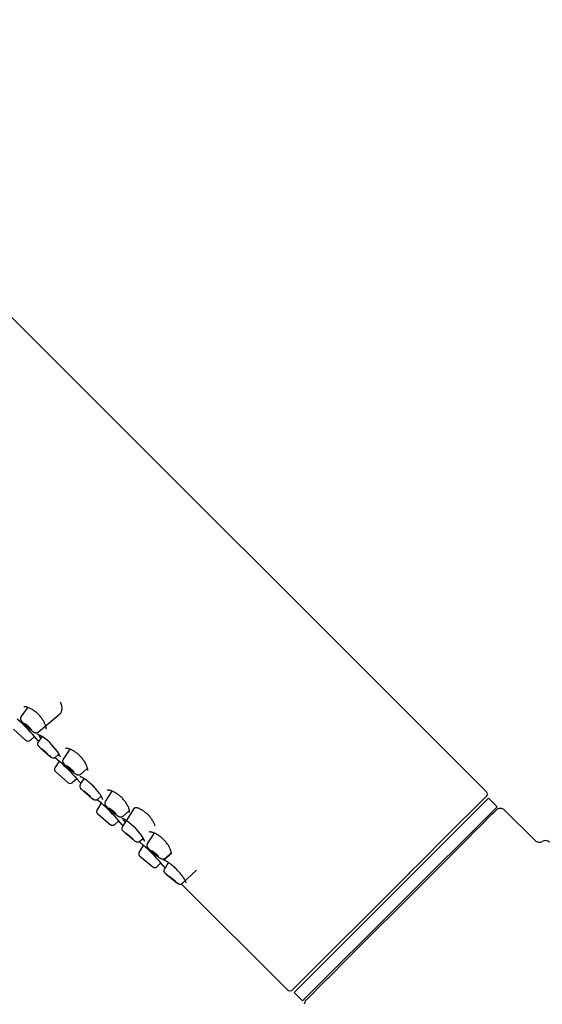
# Model space of a CAD drawing. Units: millimetres. Extents: x -668 to -368, y 883 to 1794.
# Drawn here: x -569 to -524, y 1652 to 1736 of the extents above; entities that cross this region are included whole.
import ezdxf

# ---------------------------------------------------------------- set-up
doc = ezdxf.new("R2010")
doc.units = ezdxf.units.MM
doc.header["$MEASUREMENT"] = 0
doc.layers.add('Make2D$Visible$Curves', color=7, linetype='Continuous', true_color=0x000000)

msp = doc.modelspace()

# ---------------------------------------------------------------- linework, layer by layer
at = {"layer": 'Make2D$Visible$Curves', "lineweight": -3}
for p, q in [((-594.721, 1735.753), (-529.057, 1670.09)), ((-568.568, 1676.432), (-567.977, 1677.276)), ((-568.359, 1677.288), (-568.353, 1677.294)), ((-568.359, 1677.288), (-568.359, 1677.288)), ((-565.323, 1676.645), (-567.139, 1675.123)), ((-569.242, 1675.388), (-568.185, 1674.419)), ((-566.467, 1675.408), (-566.472, 1675.401)), ((-567.435, 1674.76), (-567.85, 1674.411)), ((-567.123, 1674.392), (-567.435, 1674.76)), ((-567.076, 1674.923), (-567.19, 1674.965)), ((-567.081, 1674.348), (-566.89, 1674.627)), ((-566.796, 1674.764), (-567.076, 1674.923)), ((-566.89, 1674.627), (-566.796, 1674.764)), ((-567.157, 1674.447), (-567.123, 1674.392)), ((-567.125, 1674.284), (-567.081, 1674.348)), ((-567.106, 1674.373), (-567.081, 1674.348)), ((-566.97, 1673.819), (-566.98, 1673.828)), ((-564.99, 1672.829), (-564.407, 1673.694)), ((-564.821, 1673.75), (-564.814, 1673.756)), ((-564.407, 1673.694), (-564.407, 1673.694)), ((-565.695, 1672.98), (-565.331, 1672.667)), ((-565.686, 1672.987), (-565.685, 1672.988)), ((-565.429, 1673.206), (-565.685, 1672.988)), ((-565.355, 1673.27), (-565.429, 1673.206)), ((-565.281, 1673.128), (-565.429, 1673.206)), ((-565.281, 1673.128), (-565.355, 1673.27)), ((-565.238, 1673.01), (-565.281, 1673.128)), ((-565.701, 1672.118), (-565.331, 1672.667)), ((-562.939, 1672.066), (-563.539, 1671.546)), ((-565.659, 1671.786), (-564.585, 1670.836)), ((-563.855, 1671.178), (-564.25, 1670.834)), ((-563.855, 1671.178), (-563.55, 1670.817)), ((-563.494, 1670.762), (-563.217, 1671.181)), ((-562.929, 1671.87), (-562.934, 1671.863)), ((-563.55, 1670.817), (-563.495, 1670.762)), ((-563.547, 1670.682), (-563.494, 1670.762)), ((-563.426, 1670.262), (-563.44, 1670.274)), ((-561.77, 1669.69), (-562.085, 1669.411)), ((-561.412, 1669.227), (-560.835, 1670.116)), ((-561.265, 1670.194), (-561.258, 1670.199)), ((-561.265, 1670.194), (-561.265, 1670.194)), ((-560.854, 1670.124), (-560.838, 1670.111)), ((-528.841, 1669.515), (-545.365, 1652.991)), ((-529.551, 1669.165), (-529.057, 1669.659)), ((-528.841, 1669.515), (-528.123, 1668.797)), ((-562.123, 1668.516), (-561.751, 1669.088)), ((-561.751, 1669.088), (-562.106, 1669.394)), ((-559.636, 1667.602), (-558.951, 1668.677)), ((-544.647, 1652.273), (-528.123, 1668.797)), ((-530.03, 1668.685), (-531.557, 1667.159)), ((-530.03, 1668.685), (-529.551, 1669.165)), ((-562.075, 1668.185), (-560.984, 1667.253)), ((-559.377, 1668.474), (-559.938, 1667.969)), ((-559.372, 1668.313), (-559.378, 1668.307)), ((-529.5, 1667.204), (-528.524, 1668.181)), ((-528.524, 1668.181), (-528.397, 1668.307)), ((-528.397, 1668.307), (-528.195, 1668.509)), ((-528.195, 1668.509), (-528.195, 1668.509)), ((-524.89, 1665.923), (-527.476, 1668.509)), ((-560.276, 1667.594), (-560.649, 1667.258)), ((-560.011, 1667.28), (-560.276, 1667.594)), ((-560.045, 1667.334), (-560.011, 1667.28)), ((-559.91, 1667.757), (-560.028, 1667.8)), ((-559.994, 1667.261), (-559.908, 1667.175)), ((-559.969, 1667.08), (-559.636, 1667.602)), ((-559.636, 1667.602), (-559.91, 1667.757)), ((-532.489, 1666.226), (-531.557, 1667.159)), ((-529.995, 1666.709), (-529.5, 1667.204)), ((-557.833, 1665.625), (-557.269, 1666.529)), ((-557.709, 1666.638), (-557.702, 1666.643)), ((-557.475, 1666.625), (-557.446, 1666.672)), ((-557.333, 1666.581), (-557.269, 1666.529)), ((-557.269, 1666.529), (-557.255, 1666.551)), ((-532.489, 1666.226), (-534.548, 1664.167)), ((-531.682, 1665.022), (-530.557, 1666.147)), ((-530.557, 1666.147), (-529.995, 1666.709)), ((-558.545, 1664.914), (-558.172, 1665.509)), ((-558.485, 1665.834), (-558.518, 1665.808)), ((-558.172, 1665.509), (-558.518, 1665.808)), ((-558.261, 1666.039), (-558.485, 1665.834)), ((-558.189, 1666.105), (-558.261, 1666.039)), ((-558.115, 1665.962), (-558.261, 1666.039)), ((-558.115, 1665.962), (-558.189, 1666.105)), ((-558.072, 1665.843), (-558.115, 1665.962)), ((-558.491, 1664.583), (-557.384, 1663.671)), ((-555.812, 1664.835), (-556.433, 1664.256)), ((-555.815, 1664.879), (-556.338, 1664.392)), ((-555.816, 1664.757), (-555.822, 1664.751)), ((-533.843, 1662.861), (-531.682, 1665.022)), ((-556.695, 1664.012), (-557.049, 1663.681)), ((-556.437, 1663.706), (-556.695, 1664.011)), ((-556.471, 1663.76), (-556.437, 1663.706)), ((-556.42, 1663.687), (-556.322, 1663.589)), ((-556.322, 1663.589), (-556.048, 1664.036)), ((-535.553, 1663.162), (-534.548, 1664.167)), ((-556.391, 1663.477), (-556.322, 1663.589)), ((-556.296, 1663.101), (-556.316, 1663.118)), ((-553.686, 1663.394), (-554.885, 1662.257)), ((-536.731, 1661.985), (-535.634, 1663.082)), ((-535.553, 1663.162), (-535.634, 1663.081)), ((-534.43, 1662.275), (-533.843, 1662.861)), ((-554.885, 1662.257), (-554.947, 1662.214)), ((-554.947, 1662.214), (-545.94, 1653.207)), ((-536.731, 1661.985), (-544.536, 1654.18)), ((-540.833, 1655.871), (-534.43, 1662.275)), ((-541.943, 1654.761), (-541.374, 1655.33)), ((-541.374, 1655.33), (-540.833, 1655.871)), ((-541.374, 1655.33), (-540.833, 1655.871)), ((-542.484, 1654.22), (-541.943, 1654.761)), ((-545.509, 1653.207), (-544.772, 1653.943)), ((-544.772, 1653.943), (-544.536, 1654.18)), ((-543.416, 1653.288), (-543.005, 1653.699)), ((-543.005, 1653.699), (-542.504, 1654.2)), ((-542.504, 1654.2), (-542.484, 1654.22)), ((-545.365, 1652.991), (-544.647, 1652.273)), ((-544.359, 1652.345), (-543.736, 1652.968)), ((-543.736, 1652.968), (-543.416, 1653.288)), ((-544.36, 1652.344), (-544.359, 1652.345)), ((-544.359, 1652.345), (-544.359, 1652.345))]:
    msp.add_line(p, q, dxfattribs=at)
for centre, radius, start, end in [((-579.541, 1664.184), 16.075, 41.14171, 48.61051), ((-569.583, 1670.634), 4.983, 31.93822, 55.98133), ((-565.49, 1671.976), 0.254, 146.00002, 228.50009), ((-564.416, 1671.026), 0.254, 228.49991, 310.99998), ((-562.086, 1669.413), 0.00246, 296.99743, 298.22426), ((-572.429, 1657.07), 16.076, 40.8892, 48.37869), ((-527.836, 1668.15), 0.508, 90, 134.04698), ((-527.836, 1668.15), 0.508, 60.6221, 90), ((-527.836, 1668.15), 0.508, 134.04698, 135), ((-527.836, 1668.15), 0.508, 45, 60.6221), ((-562.417, 1663.468), 4.982, 31.95652, 56.08028), ((-568.855, 1653.496), 16.076, 40.85112, 48.35453), ((-524.531, 1666.282), 0.508, 225, 262.76124), ((-524.531, 1666.282), 0.508, 262.76124, 300.52249), ((-524.015, 1665.407), 0.508, 45, 120.52248), ((-558.329, 1664.779), 0.254, 148.00002, 230.50009), ((-557.223, 1663.867), 0.254, 230.49991, 312.99998), ((-544, 1651.986), 0.508, 135.14882, 180)]:
    msp.add_arc(centre, radius, start, end, dxfattribs=at)
at = {"layer": 'Make2D$Visible$Curves', "lineweight": -3, "extrusion": (0, 0, -1)}
for centre, radius, start, end in [((566.068, 1675.351), 1.095, 318.62588, 337.02708), ((568.013, 1674.606), 0.254, 230.00001, 312.50001), ((566.927, 1674.553), 0.254, 314.99317, 320.68603), ((575.986, 1660.627), 16.077, 131.5058, 138.98363), ((563.257, 1670.54), 0.323, 304.42713, 26.0516), ((529.272, 1669.874), 0.305, 135.00021, 224.99948), ((561.91, 1668.378), 0.254, 310.49999, 32.99999), ((560.819, 1667.446), 0.254, 228.00001, 310.50001), ((559.707, 1666.94), 0.297, 306.29251, 27.99044), ((559.814, 1667.441), 0.254, 314.99317, 320.68682), ((558.907, 1668.181), 1.088, 318.68151, 337.06101), ((556.24, 1663.866), 0.254, 314.99317, 320.69844), ((556.143, 1663.341), 0.282, 307.88579, 28.7228), ((545.724, 1653.422), 0.305, 225.00052, 314.99979)]:
    msp.add_arc(centre, radius, start, end, dxfattribs=at)
at = {"layer": 'Make2D$Visible$Curves', "lineweight": -3}
for points, knots in [([(-566.472, 1675.401), (-566.472, 1675.401), (-566.472, 1675.402), (-566.471, 1675.404), (-566.47, 1675.407), (-566.467, 1675.416), (-566.463, 1675.445), (-566.462, 1675.464), (-566.462, 1675.488), (-566.463, 1675.506), (-566.465, 1675.526), (-566.468, 1675.548), (-566.473, 1675.585), (-566.482, 1675.627), (-566.495, 1675.674), (-566.515, 1675.746), (-566.545, 1675.827), (-566.586, 1675.914), (-566.625, 1675.996), (-566.673, 1676.084), (-566.729, 1676.173), (-566.783, 1676.257), (-566.845, 1676.343), (-566.914, 1676.427), (-566.98, 1676.509), (-567.053, 1676.589), (-567.13, 1676.664), (-567.207, 1676.74), (-567.288, 1676.812), (-567.37, 1676.876), (-567.455, 1676.943), (-567.542, 1677.004), (-567.626, 1677.055), (-567.716, 1677.11), (-567.803, 1677.156), (-567.884, 1677.192), (-567.97, 1677.23), (-568.05, 1677.257), (-568.119, 1677.274), (-568.153, 1677.283), (-568.184, 1677.289), (-568.213, 1677.293), (-568.244, 1677.297), (-568.27, 1677.299), (-568.292, 1677.298), (-568.314, 1677.298), (-568.33, 1677.296), (-568.353, 1677.291), (-568.358, 1677.289), (-568.359, 1677.288), (-568.359, 1677.288), (-568.359, 1677.288), (-568.359, 1677.288)], [0.223081, 0.223081, 0.223081, 0.223081, 0.3073, 0.3073, 0.3073, 0.505485, 0.505485, 0.701963, 0.701963, 0.701963, 0.847145, 0.847145, 0.847145, 1.091544, 1.091544, 1.091544, 1.467839, 1.467839, 1.467839, 1.82276, 1.82276, 1.82276, 2.158007, 2.158007, 2.158007, 2.482231, 2.482231, 2.482231, 2.807374, 2.807374, 2.807374, 3.145124, 3.145124, 3.145124, 3.503315, 3.503315, 3.503315, 3.882367, 3.882367, 3.882367, 4.069476, 4.069476, 4.069476, 4.27306, 4.27306, 4.27306, 4.469344, 4.469344, 4.668258, 4.668258, 4.668258, 4.675021, 4.675021, 4.675021, 4.675021]), ([(-565.256, 1677.727), (-565.235, 1677.677), (-565.196, 1677.575), (-565.153, 1677.413), (-565.131, 1677.252), (-565.128, 1677.099), (-565.147, 1676.958), (-565.185, 1676.831), (-565.243, 1676.726), (-565.293, 1676.67), (-565.321, 1676.646), (-565.323, 1676.645)], [0, 0, 0, 0, 0.00759647, 0.01519295, 0.02278942, 0.03038589, 0.03798236, 0.04557884, 0.05317531, 0.06077178, 0.06112316, 0.06112316, 0.06112316, 0.06112316]), ([(-568.279, 1675.79), (-568.29, 1675.8), (-568.3, 1675.811), (-568.31, 1675.821), (-568.369, 1675.881), (-568.419, 1675.934), (-568.484, 1676.009), (-568.504, 1676.033), (-568.531, 1676.069), (-568.54, 1676.081), (-568.557, 1676.105), (-568.565, 1676.118), (-568.573, 1676.132), (-568.579, 1676.142), (-568.585, 1676.153), (-568.593, 1676.174), (-568.597, 1676.182), (-568.607, 1676.214), (-568.613, 1676.239), (-568.615, 1676.268), (-568.616, 1676.303), (-568.611, 1676.34), (-568.59, 1676.395), (-568.58, 1676.414), (-568.568, 1676.432)], [1.745299, 1.745299, 1.745299, 1.745299, 1.795375, 1.795375, 1.795375, 2.077386, 2.077386, 2.232617, 2.232617, 2.316738, 2.316738, 2.397665, 2.397665, 2.397665, 2.458732, 2.458732, 2.49646, 2.49646, 2.591404, 2.591404, 2.591404, 2.708068, 2.708068, 2.775107, 2.775107, 2.775107, 2.775107]), ([(-567.139, 1675.123), (-567.157, 1675.107), (-567.178, 1675.094), (-567.231, 1675.07), (-567.265, 1675.063), (-567.298, 1675.062), (-567.327, 1675.06), (-567.352, 1675.064), (-567.4, 1675.075), (-567.42, 1675.083), (-567.455, 1675.099), (-567.472, 1675.108), (-567.495, 1675.122), (-567.502, 1675.126), (-567.517, 1675.136), (-567.525, 1675.14), (-567.532, 1675.145), (-567.579, 1675.176), (-567.63, 1675.214), (-567.754, 1675.312), (-567.825, 1675.371), (-567.899, 1675.436), (-568.031, 1675.55), (-568.164, 1675.675), (-568.279, 1675.79)], [0.035454, 0.035454, 0.035454, 0.035454, 0.11042, 0.11042, 0.219065, 0.219065, 0.219065, 0.315187, 0.315187, 0.415609, 0.415609, 0.514468, 0.514468, 0.562442, 0.562442, 0.60878, 0.60878, 0.60878, 0.896672, 0.896672, 1.199855, 1.199855, 1.199855, 1.745296, 1.745296, 1.745296, 1.745296]), ([(-566.98, 1673.828), (-566.988, 1673.837), (-566.996, 1673.845), (-567.004, 1673.852), (-567.024, 1673.873), (-567.041, 1673.891), (-567.063, 1673.915), (-567.069, 1673.921), (-567.085, 1673.939), (-567.093, 1673.948), (-567.108, 1673.967), (-567.114, 1673.976), (-567.128, 1673.996), (-567.135, 1674.007), (-567.149, 1674.036), (-567.156, 1674.053), (-567.166, 1674.089), (-567.169, 1674.107), (-567.17, 1674.125), (-567.172, 1674.16), (-567.166, 1674.195), (-567.147, 1674.248), (-567.137, 1674.267), (-567.125, 1674.284)], [2.0765633, 2.0765633, 2.0765633, 2.0765633, 2.1292998, 2.1292998, 2.1292998, 2.2664052, 2.2664052, 2.3239568, 2.3239568, 2.4173749, 2.4173749, 2.4825696, 2.4825696, 2.5446129, 2.5446129, 2.6079703, 2.6079703, 2.662769, 2.662769, 2.662769, 2.7703373, 2.7703373, 2.8343279, 2.8343279, 2.8343279, 2.8343279]), ([(-565.685, 1672.988), (-565.701, 1672.974), (-565.719, 1672.962), (-565.769, 1672.937), (-565.804, 1672.928), (-565.838, 1672.927), (-565.89, 1672.924), (-565.933, 1672.937), (-565.965, 1672.952), (-565.982, 1672.959), (-565.994, 1672.967), (-566.016, 1672.98), (-566.026, 1672.987), (-566.054, 1673.007), (-566.073, 1673.021), (-566.138, 1673.071), (-566.187, 1673.111), (-566.245, 1673.16), (-566.365, 1673.261), (-566.51, 1673.389), (-566.652, 1673.518), (-566.782, 1673.637), (-566.896, 1673.745), (-566.98, 1673.828)], [0.033954, 0.033954, 0.033954, 0.033954, 0.097944, 0.097944, 0.205513, 0.205513, 0.205513, 0.360077, 0.360077, 0.360077, 0.442896, 0.442896, 0.51767, 0.51767, 0.674353, 0.674353, 0.955022, 0.955022, 0.955022, 1.542024, 1.542024, 1.542024, 2.076611, 2.076611, 2.076611, 2.076611]), ([(-562.934, 1671.863), (-562.934, 1671.863), (-562.934, 1671.864), (-562.933, 1671.865), (-562.931, 1671.869), (-562.929, 1671.878), (-562.925, 1671.907), (-562.923, 1671.926), (-562.924, 1671.95), (-562.925, 1671.968), (-562.927, 1671.988), (-562.93, 1672.01), (-562.935, 1672.047), (-562.944, 1672.089), (-562.957, 1672.136), (-562.977, 1672.207), (-563.007, 1672.289), (-563.048, 1672.376), (-563.086, 1672.458), (-563.134, 1672.546), (-563.191, 1672.635), (-563.245, 1672.719), (-563.307, 1672.805), (-563.376, 1672.889), (-563.442, 1672.971), (-563.515, 1673.051), (-563.592, 1673.126), (-563.669, 1673.202), (-563.75, 1673.273), (-563.832, 1673.338), (-563.917, 1673.405), (-564.004, 1673.465), (-564.088, 1673.517), (-564.177, 1673.572), (-564.264, 1673.617), (-564.346, 1673.653), (-564.432, 1673.691), (-564.511, 1673.719), (-564.581, 1673.736), (-564.615, 1673.745), (-564.646, 1673.751), (-564.675, 1673.755), (-564.705, 1673.759), (-564.732, 1673.76), (-564.754, 1673.76), (-564.775, 1673.76), (-564.792, 1673.758), (-564.814, 1673.753), (-564.82, 1673.751), (-564.821, 1673.75), (-564.821, 1673.75), (-564.821, 1673.75), (-564.821, 1673.75)], [0.223081, 0.223081, 0.223081, 0.223081, 0.3073, 0.3073, 0.3073, 0.505485, 0.505485, 0.701963, 0.701963, 0.701963, 0.847145, 0.847145, 0.847145, 1.091544, 1.091544, 1.091544, 1.467839, 1.467839, 1.467839, 1.82276, 1.82276, 1.82276, 2.158007, 2.158007, 2.158007, 2.482231, 2.482231, 2.482231, 2.807374, 2.807374, 2.807374, 3.145124, 3.145124, 3.145124, 3.503315, 3.503315, 3.503315, 3.882367, 3.882367, 3.882367, 4.069476, 4.069476, 4.069476, 4.27306, 4.27306, 4.27306, 4.469344, 4.469344, 4.668258, 4.668258, 4.668258, 4.692227, 4.692227, 4.692227, 4.692227]), ([(-564.758, 1672.259), (-564.767, 1672.269), (-564.777, 1672.279), (-564.786, 1672.288), (-564.821, 1672.324), (-564.853, 1672.357), (-564.903, 1672.413), (-564.922, 1672.436), (-564.956, 1672.478), (-564.972, 1672.5), (-564.994, 1672.536), (-565.002, 1672.551), (-565.012, 1672.574), (-565.015, 1672.581), (-565.021, 1672.599), (-565.025, 1672.611), (-565.028, 1672.623), (-565.029, 1672.63), (-565.031, 1672.638), (-565.033, 1672.653), (-565.033, 1672.659), (-565.034, 1672.665), (-565.036, 1672.7), (-565.031, 1672.737), (-565.011, 1672.792), (-565.002, 1672.812), (-564.99, 1672.829)], [1.8530542, 1.8530542, 1.8530542, 1.8530542, 1.9032644, 1.9032644, 1.9032644, 2.0899756, 2.0899756, 2.2434893, 2.2434893, 2.3819671, 2.3819671, 2.4643733, 2.4643733, 2.4956775, 2.4956775, 2.5407915, 2.5407915, 2.5407915, 2.5685759, 2.5685759, 2.5898427, 2.5898427, 2.5898427, 2.7064851, 2.7064851, 2.7735174, 2.7735174, 2.7735174, 2.7735174]), ([(-563.539, 1671.546), (-563.555, 1671.531), (-563.573, 1671.519), (-563.625, 1671.493), (-563.661, 1671.484), (-563.696, 1671.482), (-563.717, 1671.481), (-563.736, 1671.482), (-563.769, 1671.487), (-563.783, 1671.49), (-563.813, 1671.499), (-563.829, 1671.506), (-563.852, 1671.516), (-563.861, 1671.521), (-563.89, 1671.536), (-563.909, 1671.547), (-563.95, 1671.573), (-563.969, 1671.586), (-563.99, 1671.6), (-564.041, 1671.636), (-564.099, 1671.68), (-564.233, 1671.786), (-564.308, 1671.848), (-564.384, 1671.914), (-564.52, 1672.032), (-564.651, 1672.153), (-564.758, 1672.259)], [0.035382, 0.035382, 0.035382, 0.035382, 0.102414, 0.102414, 0.219056, 0.219056, 0.219056, 0.285994, 0.285994, 0.341963, 0.341963, 0.422671, 0.422671, 0.475605, 0.475605, 0.605374, 0.605374, 0.719202, 0.719202, 0.719202, 1.003655, 1.003655, 1.307547, 1.307547, 1.307547, 1.853046, 1.853046, 1.853046, 1.853046]), ([(-561.646, 1669.417), (-561.646, 1669.418), (-561.647, 1669.423), (-561.652, 1669.441), (-561.656, 1669.456), (-561.663, 1669.474), (-561.679, 1669.518), (-561.708, 1669.581), (-561.748, 1669.652), (-561.788, 1669.724), (-561.839, 1669.806), (-561.9, 1669.894), (-561.96, 1669.98), (-562.029, 1670.072), (-562.106, 1670.166), (-562.181, 1670.257), (-562.263, 1670.351), (-562.35, 1670.443), (-562.436, 1670.535), (-562.526, 1670.624), (-562.618, 1670.709), (-562.711, 1670.794), (-562.805, 1670.875), (-562.896, 1670.948), (-562.99, 1671.022), (-563.081, 1671.089), (-563.165, 1671.146), (-563.251, 1671.204), (-563.331, 1671.252), (-563.399, 1671.289), (-563.433, 1671.307), (-563.465, 1671.323), (-563.52, 1671.348), (-563.545, 1671.357), (-563.564, 1671.364), (-563.576, 1671.368), (-563.586, 1671.37), (-563.595, 1671.372), (-563.596, 1671.373), (-563.599, 1671.373), (-563.6, 1671.374), (-563.601, 1671.374), (-563.602, 1671.374), (-563.602, 1671.374)], [0.490379, 0.490379, 0.490379, 0.490379, 0.617231, 0.617231, 0.785379, 0.785379, 0.785379, 1.189169, 1.189169, 1.189169, 1.589326, 1.589326, 1.589326, 1.980913, 1.980913, 1.980913, 2.363729, 2.363729, 2.363729, 2.743958, 2.743958, 2.743958, 3.127719, 3.127719, 3.127719, 3.520885, 3.520885, 3.520885, 3.921159, 3.921159, 3.921159, 4.122473, 4.122473, 4.322337, 4.322337, 4.322337, 4.45191, 4.45191, 4.490017, 4.490017, 4.523661, 4.523661, 4.542092, 4.542092, 4.542092, 4.542092]), ([(-562.085, 1669.411), (-562.1, 1669.397), (-562.118, 1669.385), (-562.168, 1669.359), (-562.202, 1669.35), (-562.237, 1669.347), (-562.285, 1669.344), (-562.327, 1669.355), (-562.359, 1669.368), (-562.367, 1669.371), (-562.375, 1669.375), (-562.39, 1669.383), (-562.398, 1669.387), (-562.414, 1669.397), (-562.424, 1669.403), (-562.452, 1669.422), (-562.471, 1669.435), (-562.536, 1669.484), (-562.585, 1669.523), (-562.644, 1669.57), (-562.765, 1669.668), (-562.912, 1669.793), (-563.056, 1669.92), (-563.202, 1670.048), (-563.328, 1670.164), (-563.416, 1670.25), (-563.424, 1670.258), (-563.432, 1670.266), (-563.44, 1670.274)], [0.033952, 0.033952, 0.033952, 0.033952, 0.097941, 0.097941, 0.205503, 0.205503, 0.205503, 0.351341, 0.351341, 0.351341, 0.390853, 0.390853, 0.442011, 0.442011, 0.510595, 0.510595, 0.667702, 0.667702, 0.947957, 0.947957, 0.947957, 1.534967, 1.534967, 1.534967, 2.122892, 2.122892, 2.122892, 2.17942, 2.17942, 2.17942, 2.17942]), ([(-559.378, 1668.307), (-559.378, 1668.307), (-559.377, 1668.308), (-559.377, 1668.309), (-559.375, 1668.313), (-559.372, 1668.322), (-559.368, 1668.351), (-559.367, 1668.37), (-559.368, 1668.394), (-559.369, 1668.412), (-559.37, 1668.432), (-559.373, 1668.453), (-559.379, 1668.49), (-559.387, 1668.533), (-559.401, 1668.58), (-559.421, 1668.651), (-559.451, 1668.733), (-559.492, 1668.82), (-559.53, 1668.902), (-559.578, 1668.989), (-559.635, 1669.079), (-559.689, 1669.163), (-559.751, 1669.249), (-559.819, 1669.333), (-559.886, 1669.415), (-559.959, 1669.494), (-560.035, 1669.57), (-560.113, 1669.646), (-560.193, 1669.717), (-560.276, 1669.782), (-560.361, 1669.849), (-560.447, 1669.909), (-560.532, 1669.961), (-560.621, 1670.016), (-560.708, 1670.061), (-560.79, 1670.097), (-560.876, 1670.135), (-560.955, 1670.163), (-561.024, 1670.18), (-561.058, 1670.188), (-561.09, 1670.194), (-561.118, 1670.198), (-561.149, 1670.203), (-561.176, 1670.204), (-561.198, 1670.204), (-561.219, 1670.204), (-561.236, 1670.202), (-561.258, 1670.197), (-561.264, 1670.195), (-561.265, 1670.194), (-561.265, 1670.194), (-561.265, 1670.194), (-561.265, 1670.194)], [0.223081, 0.223081, 0.223081, 0.223081, 0.3073, 0.3073, 0.3073, 0.505485, 0.505485, 0.701963, 0.701963, 0.701963, 0.847145, 0.847145, 0.847145, 1.091544, 1.091544, 1.091544, 1.467839, 1.467839, 1.467839, 1.82276, 1.82276, 1.82276, 2.158007, 2.158007, 2.158007, 2.482231, 2.482231, 2.482231, 2.807374, 2.807374, 2.807374, 3.145124, 3.145124, 3.145124, 3.503315, 3.503315, 3.503315, 3.882367, 3.882367, 3.882367, 4.069476, 4.069476, 4.069476, 4.27306, 4.27306, 4.27306, 4.469344, 4.469344, 4.668258, 4.668258, 4.668258, 4.675021, 4.675021, 4.675021, 4.675021]), ([(-561.222, 1668.713), (-561.231, 1668.722), (-561.24, 1668.731), (-561.249, 1668.74), (-561.273, 1668.764), (-561.294, 1668.787), (-561.335, 1668.833), (-561.353, 1668.853), (-561.386, 1668.896), (-561.403, 1668.92), (-561.426, 1668.961), (-561.434, 1668.98), (-561.444, 1669.011), (-561.445, 1669.017), (-561.45, 1669.036), (-561.452, 1669.049), (-561.453, 1669.062), (-561.455, 1669.092), (-561.453, 1669.122), (-561.438, 1669.179), (-561.426, 1669.204), (-561.412, 1669.227)], [1.954571, 1.954571, 1.954571, 1.954571, 2.0049188, 2.0049188, 2.0049188, 2.1430833, 2.1430833, 2.2946439, 2.2946439, 2.4348217, 2.4348217, 2.530047, 2.530047, 2.555788, 2.555788, 2.6003623, 2.6003623, 2.6003623, 2.6985686, 2.6985686, 2.7839562, 2.7839562, 2.7839562, 2.7839562]), ([(-559.938, 1667.969), (-559.954, 1667.954), (-559.972, 1667.942), (-560.024, 1667.915), (-560.06, 1667.905), (-560.095, 1667.902), (-560.108, 1667.901), (-560.121, 1667.901), (-560.14, 1667.903), (-560.146, 1667.903), (-560.178, 1667.907), (-560.198, 1667.913), (-560.243, 1667.929), (-560.268, 1667.942), (-560.315, 1667.967), (-560.338, 1667.981), (-560.39, 1668.015), (-560.415, 1668.032), (-560.443, 1668.052), (-560.562, 1668.136), (-560.708, 1668.252), (-560.859, 1668.381), (-560.997, 1668.499), (-561.124, 1668.614), (-561.222, 1668.713)], [0.035377, 0.035377, 0.035377, 0.035377, 0.1024, 0.1024, 0.219014, 0.219014, 0.219014, 0.263422, 0.263422, 0.287751, 0.287751, 0.383952, 0.383952, 0.521526, 0.521526, 0.673333, 0.673333, 0.811715, 0.811715, 0.811715, 1.408786, 1.408786, 1.408786, 1.95456, 1.95456, 1.95456, 1.95456]), ([(-558.951, 1668.678), (-558.945, 1668.687), (-558.927, 1668.706), (-558.885, 1668.725), (-558.819, 1668.73), (-558.738, 1668.719), (-558.644, 1668.693), (-558.538, 1668.651), (-558.423, 1668.594), (-558.304, 1668.523), (-558.183, 1668.442), (-558.059, 1668.347), (-557.937, 1668.241), (-557.818, 1668.128), (-557.707, 1668.009), (-557.602, 1667.883), (-557.505, 1667.754), (-557.42, 1667.626), (-557.349, 1667.502), (-557.291, 1667.384), (-557.247, 1667.273), (-557.228, 1667.207), (-557.222, 1667.177)], [0.0223888, 0.0223888, 0.0223888, 0.0223888, 0.027093, 0.0338662, 0.0406394, 0.0474127, 0.0541859, 0.0609591, 0.0677324, 0.0745056, 0.0812789, 0.0880521, 0.0948253, 0.1015986, 0.1083718, 0.115145, 0.1219183, 0.1286915, 0.1354648, 0.142238, 0.1490112, 0.1557845, 0.1557845, 0.1557845, 0.1557845]), ([(-558.518, 1665.808), (-558.524, 1665.804), (-558.53, 1665.801), (-558.567, 1665.781), (-558.601, 1665.771), (-558.636, 1665.768), (-558.667, 1665.765), (-558.698, 1665.768), (-558.748, 1665.781), (-558.764, 1665.788), (-558.779, 1665.796), (-558.78, 1665.796), (-558.789, 1665.801), (-558.797, 1665.805), (-558.818, 1665.817), (-558.831, 1665.825), (-558.844, 1665.834), (-558.884, 1665.86), (-558.928, 1665.893), (-559.041, 1665.979), (-559.101, 1666.027), (-559.168, 1666.08), (-559.306, 1666.192), (-559.459, 1666.321), (-559.596, 1666.439), (-559.666, 1666.5), (-559.729, 1666.556), (-559.823, 1666.643), (-559.855, 1666.673), (-559.883, 1666.701)], [0.076708, 0.076708, 0.076708, 0.076708, 0.097937, 0.097937, 0.20549, 0.20549, 0.20549, 0.303511, 0.303511, 0.387092, 0.387092, 0.392674, 0.392674, 0.446163, 0.446163, 0.545748, 0.545748, 0.545748, 0.8532, 0.8532, 1.126417, 1.126417, 1.126417, 1.713152, 1.713152, 1.713152, 2.010434, 2.010434, 2.239353, 2.239353, 2.239353, 2.239353]), ([(-555.822, 1664.751), (-555.822, 1664.751), (-555.821, 1664.751), (-555.821, 1664.753), (-555.819, 1664.757), (-555.816, 1664.766), (-555.812, 1664.794), (-555.811, 1664.814), (-555.812, 1664.838), (-555.813, 1664.855), (-555.814, 1664.875), (-555.817, 1664.897), (-555.822, 1664.934), (-555.831, 1664.977), (-555.844, 1665.023), (-555.864, 1665.095), (-555.895, 1665.176), (-555.936, 1665.264), (-555.974, 1665.346), (-556.022, 1665.433), (-556.079, 1665.522), (-556.133, 1665.607), (-556.195, 1665.693), (-556.263, 1665.777), (-556.33, 1665.858), (-556.402, 1665.938), (-556.479, 1666.014), (-556.556, 1666.09), (-556.637, 1666.161), (-556.719, 1666.226), (-556.805, 1666.293), (-556.891, 1666.353), (-556.976, 1666.405), (-557.065, 1666.46), (-557.152, 1666.505), (-557.233, 1666.541), (-557.319, 1666.579), (-557.399, 1666.606), (-557.468, 1666.624), (-557.502, 1666.632), (-557.534, 1666.638), (-557.562, 1666.642), (-557.593, 1666.646), (-557.62, 1666.648), (-557.642, 1666.648), (-557.663, 1666.648), (-557.68, 1666.646), (-557.702, 1666.641), (-557.708, 1666.638), (-557.709, 1666.638), (-557.709, 1666.638), (-557.709, 1666.638), (-557.709, 1666.638)], [0.223081, 0.223081, 0.223081, 0.223081, 0.3073, 0.3073, 0.3073, 0.505485, 0.505485, 0.701963, 0.701963, 0.701963, 0.847145, 0.847145, 0.847145, 1.091544, 1.091544, 1.091544, 1.467839, 1.467839, 1.467839, 1.82276, 1.82276, 1.82276, 2.158007, 2.158007, 2.158007, 2.482231, 2.482231, 2.482231, 2.807374, 2.807374, 2.807374, 3.145124, 3.145124, 3.145124, 3.503315, 3.503315, 3.503315, 3.882367, 3.882367, 3.882367, 4.069476, 4.069476, 4.069476, 4.27306, 4.27306, 4.27306, 4.469344, 4.469344, 4.668258, 4.668258, 4.668258, 4.692227, 4.692227, 4.692227, 4.692227]), ([(-557.676, 1665.154), (-557.684, 1665.162), (-557.692, 1665.17), (-557.7, 1665.179), (-557.721, 1665.2), (-557.74, 1665.22), (-557.764, 1665.248), (-557.771, 1665.256), (-557.784, 1665.272), (-557.791, 1665.28), (-557.813, 1665.309), (-557.83, 1665.333), (-557.85, 1665.375), (-557.855, 1665.388), (-557.863, 1665.413), (-557.866, 1665.424), (-557.87, 1665.443), (-557.871, 1665.451), (-557.872, 1665.459), (-557.875, 1665.491), (-557.872, 1665.526), (-557.856, 1665.582), (-557.846, 1665.604), (-557.833, 1665.625)], [2.0208677, 2.0208677, 2.0208677, 2.0208677, 2.071033, 2.071033, 2.071033, 2.2064391, 2.2064391, 2.2622908, 2.2622908, 2.3191572, 2.3191572, 2.4647172, 2.4647172, 2.5219466, 2.5219466, 2.5639444, 2.5639444, 2.5903091, 2.5903091, 2.5903091, 2.6986361, 2.6986361, 2.7738039, 2.7738039, 2.7738039, 2.7738039]), ([(-556.338, 1664.392), (-556.354, 1664.377), (-556.371, 1664.365), (-556.423, 1664.336), (-556.458, 1664.326), (-556.493, 1664.323), (-556.498, 1664.322), (-556.503, 1664.322), (-556.507, 1664.322), (-556.516, 1664.322), (-556.524, 1664.322), (-556.546, 1664.323), (-556.559, 1664.324), (-556.579, 1664.328), (-556.586, 1664.33), (-556.602, 1664.334), (-556.611, 1664.337), (-556.639, 1664.347), (-556.658, 1664.355), (-556.685, 1664.368), (-556.694, 1664.373), (-556.712, 1664.383), (-556.721, 1664.388), (-556.747, 1664.403), (-556.763, 1664.413), (-556.815, 1664.447), (-556.852, 1664.471), (-556.893, 1664.5), (-557.02, 1664.591), (-557.173, 1664.709), (-557.324, 1664.836), (-557.401, 1664.901), (-557.475, 1664.965), (-557.591, 1665.072), (-557.636, 1665.114), (-557.676, 1665.154)], [0.035372, 0.035372, 0.035372, 0.035372, 0.102382, 0.102382, 0.218961, 0.218961, 0.218961, 0.234521, 0.234521, 0.234521, 0.262812, 0.262812, 0.313596, 0.313596, 0.343802, 0.343802, 0.386796, 0.386796, 0.49115, 0.49115, 0.549429, 0.549429, 0.603087, 0.603087, 0.70109, 0.70109, 0.887658, 0.887658, 0.887658, 1.484076, 1.484076, 1.484076, 1.787951, 1.787951, 2.020681, 2.020681, 2.020681, 2.020681]), ([(-554.552, 1662.323), (-554.552, 1662.324), (-554.553, 1662.329), (-554.557, 1662.347), (-554.562, 1662.362), (-554.569, 1662.38), (-554.585, 1662.423), (-554.614, 1662.486), (-554.654, 1662.558), (-554.694, 1662.629), (-554.745, 1662.712), (-554.806, 1662.799), (-554.866, 1662.885), (-554.935, 1662.977), (-555.011, 1663.071), (-555.086, 1663.163), (-555.168, 1663.257), (-555.255, 1663.349), (-555.341, 1663.44), (-555.432, 1663.53), (-555.524, 1663.615), (-555.616, 1663.7), (-555.71, 1663.781), (-555.802, 1663.853), (-555.895, 1663.928), (-555.986, 1663.995), (-556.071, 1664.052), (-556.157, 1664.11), (-556.236, 1664.158), (-556.305, 1664.195), (-556.339, 1664.213), (-556.371, 1664.229), (-556.426, 1664.253), (-556.45, 1664.263), (-556.469, 1664.269), (-556.481, 1664.273), (-556.491, 1664.276), (-556.5, 1664.278), (-556.502, 1664.278), (-556.505, 1664.279), (-556.506, 1664.279), (-556.507, 1664.279), (-556.507, 1664.279), (-556.508, 1664.279)], [0.490379, 0.490379, 0.490379, 0.490379, 0.617231, 0.617231, 0.785379, 0.785379, 0.785379, 1.189169, 1.189169, 1.189169, 1.589326, 1.589326, 1.589326, 1.980913, 1.980913, 1.980913, 2.363729, 2.363729, 2.363729, 2.743958, 2.743958, 2.743958, 3.127719, 3.127719, 3.127719, 3.520885, 3.520885, 3.520885, 3.921159, 3.921159, 3.921159, 4.122473, 4.122473, 4.322337, 4.322337, 4.322337, 4.45191, 4.45191, 4.490017, 4.490017, 4.523661, 4.523661, 4.541884, 4.541884, 4.541884, 4.541884]), ([(-554.947, 1662.214), (-554.974, 1662.2), (-555.004, 1662.192), (-555.035, 1662.188), (-555.084, 1662.183), (-555.128, 1662.193), (-555.168, 1662.209), (-555.174, 1662.212), (-555.188, 1662.218), (-555.195, 1662.222), (-555.209, 1662.23), (-555.217, 1662.234), (-555.223, 1662.238), (-555.23, 1662.242), (-555.237, 1662.246), (-555.257, 1662.259), (-555.271, 1662.268), (-555.308, 1662.294), (-555.333, 1662.312), (-555.411, 1662.369), (-555.47, 1662.413), (-555.535, 1662.463), (-555.672, 1662.569), (-555.827, 1662.694), (-555.969, 1662.812), (-556.041, 1662.872), (-556.107, 1662.928), (-556.219, 1663.027), (-556.263, 1663.066), (-556.298, 1663.1), (-556.305, 1663.106), (-556.311, 1663.112), (-556.316, 1663.118)], [0.111224, 0.111224, 0.111224, 0.111224, 0.205474, 0.205474, 0.205474, 0.359865, 0.359865, 0.394575, 0.394575, 0.442834, 0.442834, 0.495196, 0.495196, 0.495196, 0.549102, 0.549102, 0.650984, 0.650984, 0.800435, 0.800435, 1.076483, 1.076483, 1.076483, 1.663228, 1.663228, 1.663228, 1.957193, 1.957193, 2.242452, 2.242452, 2.242452, 2.296133, 2.296133, 2.296133, 2.296133])]:
    msp.add_open_spline(points, degree=3, knots=knots, dxfattribs=at)
for points, weights, knots in [([(-568.14, 1675.702), (-568.376, 1675.938), (-568.237, 1675.852), (-568.098, 1675.765), (-567.862, 1675.529)], [1, 0.707106781187, 1, 0.707106781187, 1], [0, 0, 0, 0.02289228, 0.02289228, 0.04578457, 0.04578457, 0.04578457]), ([(-567.862, 1675.529), (-567.626, 1675.293), (-567.765, 1675.38), (-567.904, 1675.466), (-568.14, 1675.702)], [1, 0.707106781187, 1, 0.707106781187, 1], [0, 0, 0, 0.02289228, 0.02289228, 0.04578457, 0.04578457, 0.04578457]), ([(-566.97, 1673.819), (-566.638, 1673.487), (-566.221, 1673.14), (-565.803, 1672.793), (-566.135, 1673.125)], [1, 0.707106781186, 1, 0.707106781186, 1], [-0.0886878, -0.0886878, -0.0886878, -0.0443439, -0.0443439, 0, 0, 0]), ([(-566.768, 1673.651), (-566.938, 1673.822), (-566.724, 1673.643), (-566.509, 1673.464), (-566.338, 1673.293)], [1, 0.707106781187, 1, 0.707106781187, 1], [0, 0, 0, 0.02283124, 0.02283124, 0.04566249, 0.04566249, 0.04566249]), ([(-566.338, 1673.293), (-566.167, 1673.122), (-566.382, 1673.301), (-566.597, 1673.48), (-566.768, 1673.651)], [1, 0.707106781187, 1, 0.707106781187, 1], [0, 0, 0, 0.02283124, 0.02283124, 0.04566249, 0.04566249, 0.04566249]), ([(-564.583, 1672.14), (-564.8, 1672.358), (-564.627, 1672.241), (-564.453, 1672.124), (-564.235, 1671.907)], [1, 0.707106781187, 1, 0.707106781187, 1], [0, 0, 0, 0.02291306, 0.02291306, 0.04582612, 0.04582612, 0.04582612]), ([(-564.235, 1671.907), (-564.018, 1671.689), (-564.192, 1671.806), (-564.366, 1671.923), (-564.583, 1672.14)], [1, 0.707106781187, 1, 0.707106781187, 1], [0, 0, 0, 0.02291306, 0.02291306, 0.04582612, 0.04582612, 0.04582612]), ([(-563.426, 1670.262), (-563.15, 1669.986), (-562.684, 1669.604), (-562.219, 1669.222), (-562.495, 1669.498)], [1, 0.707106781186, 1, 0.707106781186, 1], [-0.08868785, -0.08868785, -0.08868785, -0.04434392, -0.04434392, 0, 0, 0]), ([(-562.72, 1669.683), (-562.863, 1669.826), (-563.103, 1670.022), (-563.343, 1670.219), (-563.201, 1670.077)], [1, 0.707106781187, 1, 0.707106781187, 1], [-0.04571116, -0.04571116, -0.04571116, -0.02285558, -0.02285558, 0, 0, 0]), ([(-563.201, 1670.077), (-563.058, 1669.934), (-562.818, 1669.738), (-562.578, 1669.541), (-562.72, 1669.683)], [1, 0.707106781187, 1, 0.707106781187, 1], [-0.04571116, -0.04571116, -0.04571116, -0.02285558, -0.02285558, 0, 0, 0]), ([(-561.019, 1668.57), (-561.217, 1668.769), (-561.015, 1668.63), (-560.814, 1668.491), (-560.615, 1668.292)], [1, 0.707106781187, 1, 0.707106781187, 1], [0, 0, 0, 0.02294081, 0.02294081, 0.04588163, 0.04588163, 0.04588163]), ([(-560.615, 1668.292), (-560.417, 1668.094), (-560.619, 1668.233), (-560.82, 1668.372), (-561.019, 1668.57)], [1, 0.707106781187, 1, 0.707106781187, 1], [0, 0, 0, 0.02294081, 0.02294081, 0.04588163, 0.04588163, 0.04588163]), ([(-559.625, 1666.493), (-559.746, 1666.614), (-559.489, 1666.409), (-559.232, 1666.203), (-559.112, 1666.082)], [1, 0.707106781187, 1, 0.707106781187, 1], [0, 0, 0, 0.02288693, 0.02288693, 0.04577386, 0.04577386, 0.04577386]), ([(-559.112, 1666.082), (-558.991, 1665.962), (-559.248, 1666.167), (-559.505, 1666.373), (-559.625, 1666.493)], [1, 0.707106781187, 1, 0.707106781187, 1], [0, 0, 0, 0.02288693, 0.02288693, 0.04577386, 0.04577386, 0.04577386]), ([(-557.449, 1664.994), (-557.629, 1665.175), (-557.405, 1665.02), (-557.182, 1664.865), (-557.001, 1664.685)], [1, 0.707106781187, 1, 0.707106781187, 1], [0, 0, 0, 0.02297559, 0.02297559, 0.04595117, 0.04595117, 0.04595117]), ([(-557.001, 1664.685), (-556.821, 1664.504), (-557.044, 1664.659), (-557.268, 1664.814), (-557.449, 1664.994)], [1, 0.707106781187, 1, 0.707106781187, 1], [0, 0, 0, 0.02297559, 0.02297559, 0.04595117, 0.04595117, 0.04595117]), ([(-556.296, 1663.101), (-556.095, 1662.9), (-555.575, 1662.495), (-555.055, 1662.09), (-555.256, 1662.291)], [1, 0.707106781186, 1, 0.707106781186, 1], [-0.08868785, -0.08868785, -0.08868785, -0.04434392, -0.04434392, 0, 0, 0]), ([(-556.043, 1662.904), (-556.147, 1663.007), (-555.88, 1662.799), (-555.612, 1662.591), (-555.509, 1662.488)], [1, 0.707106781187, 1, 0.707106781187, 1], [0, 0, 0, 0.02277655, 0.02277655, 0.04555309, 0.04555309, 0.04555309]), ([(-555.509, 1662.488), (-555.406, 1662.385), (-555.673, 1662.593), (-555.94, 1662.8), (-556.043, 1662.904)], [1, 0.707106781187, 1, 0.707106781187, 1], [0, 0, 0, 0.02277655, 0.02277655, 0.04555309, 0.04555309, 0.04555309])]:
    msp.add_rational_spline(points, weights, degree=2, knots=knots, dxfattribs=at)

doc.saveas('drawing.dxf')
